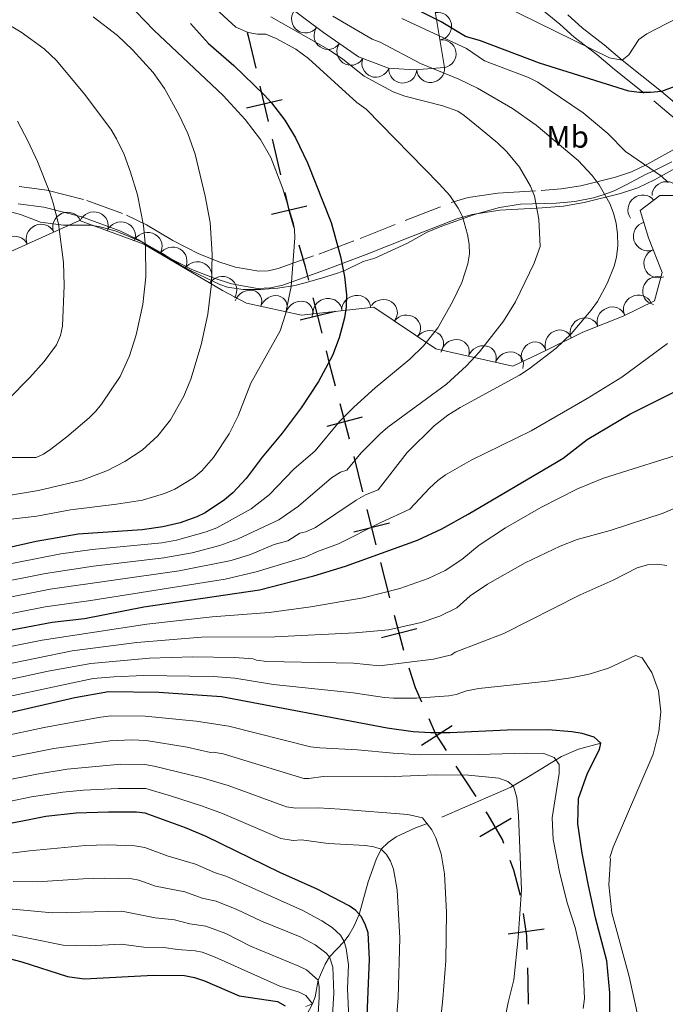
# Model space of a CAD drawing. Extents: x 674424 to 678955, y 748968 to 752062.
# Drawn here: x 678205 to 678426, y 750686 to 751024 of the extents above; entities that cross this region are included whole.
import ezdxf

# ---------------------------------------------------------------- set-up
doc = ezdxf.new("R2010")
doc.units = 0
doc.header["$MEASUREMENT"] = 0
doc.linetypes.add('DGN Style 2', pattern=[43.20786, 25.924716, -17.283144])
doc.linetypes.add('DGN Style 5', pattern=[30.245502000000002, 12.962358, -17.283144])
for name, color, linetype in [('Nivel 10', 7, 'Continuous'), ('Nivel 15', 7, 'Continuous'), ('Nivel 4', 7, 'Continuous'), ('Nivel 6', 7, 'Continuous'), ('Nivel 60', 7, 'Continuous'), ('Nivel 7', 7, 'Continuous'), ('Nivel 8', 7, 'Continuous')]:
    doc.layers.add(name, color=color, linetype=linetype)
doc.styles.add('Style-font002', font='font002.shx')

msp = doc.modelspace()

# ---------------------------------------------------------------- linework, layer by layer
at = {"layer": 'Nivel 10', "color": 3, "linetype": 'Continuous', "lineweight": 0, "extrusion": (0, 0, -1)}
for centre, radius, start, end in [((-678302.6440000001, 751023.925, -1537.427), 4.780066833786339, 216.3232424998812, 36.29940361099238), ((-678347.9880000001, 751021.45, -1527.036), 4.780066833786339, 80.58998049259499, 260.5661416037061), ((-678310.3740000001, 751018.301, -1538.064), 4.780066833786339, 214.7748439193568, 34.75100503046794), ((-678318.227, 751012.8459999999, -1538.325), 4.780066833786339, 214.7748439193568, 34.75100503046794), ((-678349.5490000001, 751012.017, -1532.258), 4.780066833786339, 80.58998049259499, 260.5661416037061), ((-678326.794, 751008.747, -1537.743), 4.780066833786341, 200.8681035776768, 20.84426468878794), ((-678336.037, 751006.733, -1536.744), 4.780066833786341, 184.1698695432227, 4.146030654333758), ((-678345.567, 751006.905, -1535.134), 4.780066833786341, 175.2198397447142, 355.1960008558253)]:
    msp.add_arc(centre, radius, start, end, dxfattribs=at)
at = {"layer": 'Nivel 10', "color": 3, "linetype": 'Continuous', "lineweight": 0, "extrusion": (3.611514501491261e-10, 0.3409519243271734, -0.9400807333934663)}
msp.add_arc((-678426.5492045461, 706488.0994936154, 254603.4904604495), 4.99960010647374, 0.01191934190085038, 179.9880832307898, dxfattribs=at)
at = {"layer": 'Nivel 10', "color": 3, "linetype": 'Continuous', "lineweight": 0, "extrusion": (-0.201308234611046, 0.2593779176790939, -0.9445623804165828)}
msp.add_arc((-996372.107660928, 167967.4670749669, 56763.14065946866), 4.999600106473741, 0.01191940192642661, 179.9880832908153, dxfattribs=at)
at = {"layer": 'Nivel 10', "color": 3, "linetype": 'Continuous', "lineweight": 0, "extrusion": (-0.2004833824315106, 0.2934733349363155, -0.9347084117788701)}
for centre in [(-983618.5462973465, 222554.8867143274, 82945.59634916397), (-983608.7173209069, 222557.2212684787, 82944.31010499428), (-983598.8891701864, 222559.610384782, 82942.87878053726)]:
    msp.add_arc(centre, 4.999600106473742, 10.64447911083744, 190.6206429997263, dxfattribs=at)
at = {"layer": 'Nivel 10', "color": 3, "linetype": 'Continuous', "lineweight": 0, "extrusion": (-0.02620525320160903, 0.3154262473709811, -0.9485881968346962)}
for centre in [(-738075.5622355324, 657129.5294310896, 217609.7713738441), (-738084.5295508278, 657125.0688358728, 217609.8801291006)]:
    msp.add_arc(centre, 4.999600106473742, 26.26972840015932, 206.2458922890482, dxfattribs=at)
at = {"layer": 'Nivel 10', "color": 3, "linetype": 'Continuous', "lineweight": 0, "extrusion": (0.01091099187564368, -0.009484271498420434, -0.9998954939644613)}
msp.add_arc((-678396.5041549564, 750971.2658677722, -1252.953625637888), 4.99960010647374, 253.4687874761188, 73.44495136500775, dxfattribs=at)
at = {"layer": 'Nivel 10', "color": 3, "linetype": 'Continuous', "lineweight": 0, "extrusion": (0.01859480520818982, 0.2760276004196958, -0.9609698210796291)}
for centre in [(-626241.0523220901, 764245.4459108715, 218389.9070217966), (-626249.9163509043, 764240.6555686817, 218390.467639213), (-626258.7804469317, 764235.8526482604, 218391.0683413344), (-626267.6444757461, 764231.0706056674, 218391.6001296563)]:
    msp.add_arc(centre, 4.999600106473741, 27.5895880690872, 207.5657519579761, dxfattribs=at)
at = {"layer": 'Nivel 10', "color": 3, "linetype": 'Continuous', "lineweight": 0, "extrusion": (0.001549177183774918, 0.1016054538714889, -0.9948235681735842)}
msp.add_arc((-666896.6647178411, 757411.1444815997, 75824.46991603772), 4.999600106473743, 247.8098872736644, 67.7860511625533, dxfattribs=at)
at = {"layer": 'Nivel 10', "color": 3, "linetype": 'Continuous', "lineweight": 0, "extrusion": (-0.1239732555100586, 0.2291242528456201, -0.9654702008224668)}
msp.add_arc((-954033.247265731, 326344.8450237919, 86469.77762677908), 4.99960010647374, 312.3562274385499, 132.3323913274388, dxfattribs=at)
at = {"layer": 'Nivel 10', "color": 3, "linetype": 'Continuous', "lineweight": 0, "extrusion": (-0.3448590954742806, 0.406439834991988, -0.8460962503169168)}
for centre in [(-1003029.52043179, 113998.0034387444, 69976.53428985871), (-1003034.964251085, 113991.1015664289, 69974.1741493918), (-1003040.40807038, 113984.0579080952, 69972.03907052762)]:
    msp.add_arc(centre, 4.999600106473742, 57.02912060305931, 237.0052844919482, dxfattribs=at)
at = {"layer": 'Nivel 10', "color": 3, "linetype": 'Continuous', "lineweight": 0, "extrusion": (-0.1356018232867839, 0.3351673212373043, -0.9323491901084645)}
for centre in [(-910429.2340496283, 412390.4112113517, 158258.3106120547), (-910438.8027282709, 412387.143026219, 158259.2473403877)]:
    msp.add_arc(centre, 4.99960010647374, 16.8988602362266, 196.8750241251155, dxfattribs=at)
at = {"layer": 'Nivel 10', "color": 3, "linetype": 'Continuous', "lineweight": 0, "extrusion": (-0.1058079435671537, 0.3479646378844354, -0.9315177345923393)}
for centre in [(-867450.5063843534, 485977.1115726794, 188080.0333824556), (-867456.5417201465, 485969.6242999688, 188078.7890793476), (-867462.5770559398, 485962.0486491541, 188077.7711350491)]:
    msp.add_arc(centre, 4.99960010647374, 52.88726345129023, 232.8634273401791, dxfattribs=at)
at = {"layer": 'Nivel 10', "color": 3, "linetype": 'Continuous', "lineweight": 0, "extrusion": (-0.1199417710375254, 0.3266382729298468, -0.9375080854146212)}
msp.add_arc((-895680.3557706082, 442151.7980863811, 162473.1943823261), 4.999600106473741, 353.8245681156049, 173.8007320044938, dxfattribs=at)
at = {"layer": 'Nivel 10', "color": 3, "linetype": 'Continuous', "lineweight": 0, "extrusion": (-0.2104056334479264, 0.2951814577285877, -0.9319857168576152)}
for centre in [(-988292.8424932885, 203453.8776087025, 77487.706785786), (-988283.1588635743, 203456.3220296503, 77487.8410049745)]:
    msp.add_arc(centre, 4.999600106473743, 14.46578649422388, 194.4419503831128, dxfattribs=at)
at = {"layer": 'Nivel 10', "color": 3, "linetype": 'Continuous', "lineweight": 0, "extrusion": (-0.336783391232148, 0.2344488008388024, -0.911926919865524)}
msp.add_arc((-1003874.182692488, -115862.7037376016, -53819.73358298882), 4.999600106473742, 31.3900506775984, 211.3662145664873, dxfattribs=at)
at = {"layer": 'Nivel 10', "color": 3, "linetype": 'Continuous', "lineweight": 0, "extrusion": (-0.2160321478667072, 0.3700415020138789, -0.9035482266461541)}
for centre in [(-964417.2086167429, 277577.5923261815, 129928.2009603768), (-964424.1608313075, 277570.6090048979, 129927.7712564124), (-964431.1134052983, 277563.5897403631, 129927.4141537807)]:
    msp.add_arc(centre, 4.99960010647374, 45.96674410762489, 225.9429079965138, dxfattribs=at)
at = {"layer": 'Nivel 10', "color": 3, "linetype": 'Continuous', "lineweight": 0, "extrusion": (-0.4848240655918954, 0.1917336942345498, -0.8533368712988545)}
msp.add_arc((-947765.3249502258, -301869.2031264901, -186231.4838599816), 4.999600106473742, 47.54700526588758, 227.5231691547765, dxfattribs=at)
at = {"layer": 'Nivel 4', "color": 7, "linetype": 'Continuous', "lineweight": 30}
for p, q in [((678282.4610000001, 750993.4340000001, 1553.547), (678294.638, 750996.2590000001, 1549.082)), ((678290.9839999999, 750956.9029999999, 1556.154), (678303.155, 750959.7509999999, 1552.517)), ((678300.7820000001, 750920.628, 1553.657), (678312.9140000001, 750923.6370000001, 1550.849)), ((678310.112, 750884.217, 1545.861), (678322.2, 750887.3970000001, 1543.284)), ((678319.3, 750847.9410000001, 1530.636), (678331.4269999999, 750850.97, 1529.38)), ((678328.754, 750811.5819999999, 1513.963), (678340.848, 750814.743, 1514.379)), ((678342.4210000001, 750774.7080000001, 1497.167), (678352.977, 750781.4029999999, 1500.928)), ((678362.436, 750743.2960000001, 1487.491), (678373.2479999999, 750749.568, 1489.549)), ((678372.1910000001, 750709.858, 1489.305), (678384.568, 750711.6089999999, 1492.404))]:
    msp.add_line(p, q, dxfattribs=at)
at = {"layer": 'Nivel 4', "color": 7, "linetype": 'Continuous', "lineweight": 30, "extrusion": (-0.8670432002819428, -0.06320441843560808, 0.4942077400598491), "elevation": -634804.6483431265, "flags": 128}
msp.add_lwpolyline([(-699705.7445909728, 362657.4154532861), (-699716.4709444717, 362654.0209390916), (-699718.0766536063, 362653.3123586972)], dxfattribs=at)
at = {"layer": 'Nivel 4', "color": 7, "linetype": 'Continuous', "lineweight": 30, "extrusion": (-0.04571458091438928, 0.1970500714316879, 0.979327037531686), "elevation": 118494.7702366087, "flags": 128}
msp.add_lwpolyline([(-830459.9566362924, -566002.6911637944), (-830459.9566362926, -566015.4554372951)], dxfattribs=at)
at = {"layer": 'Nivel 4', "color": 7, "linetype": 'Continuous', "lineweight": 30, "extrusion": (0.9705588347963123, 0.2330902330853443, 0.06070001185374079), "elevation": 833462.6962200964, "flags": 128}
msp.add_lwpolyline([(571811.683176423, -49127.26956197352), (571823.3233424802, -49128.374599603), (571824.1834763291, -49128.49081389586)], dxfattribs=at)
at = {"layer": 'Nivel 4', "color": 7, "linetype": 'Continuous', "lineweight": 30, "extrusion": (0.4170730963087783, 0.117704078334561, 0.9012190534375203), "elevation": 372691.7138318716, "flags": 128}
msp.add_lwpolyline([(538493.1868097524, -771457.726263271), (538498.9155886667, -771457.6754976138), (538505.6798362735, -771458.0147045031)], dxfattribs=at)
at = {"layer": 'Nivel 4', "color": 7, "linetype": 'Continuous', "lineweight": 30, "extrusion": (0.6598652007214598, 0.108270643659748, 0.7435424564867372), "elevation": 530048.1714082754, "flags": 128}
msp.add_lwpolyline([(631198.0124275039, -587059.4400520769), (631202.7589934035, -587058.9256124198), (631210.4406886587, -587057.6768998804)], dxfattribs=at)
at = {"layer": 'Nivel 4', "color": 7, "linetype": 'Continuous', "lineweight": 30, "extrusion": (0.02702846715208483, -0.1090214069003475, 0.9936718748162683), "elevation": -61990.5881874906, "flags": 128}
msp.add_lwpolyline([(839072.8441041121, 562221.9268673992), (839072.8441041124, 562234.5067848075)], dxfattribs=at)
at = {"layer": 'Nivel 4', "color": 7, "linetype": 'Continuous', "lineweight": 30, "extrusion": (0.9476621817675398, 0.1884530791127433, 0.2577243221361008), "elevation": 784719.5323508158, "flags": 128}
msp.add_lwpolyline([(604177.3930735674, -207710.0699871165), (604185.4064358515, -207708.17083075), (604189.8729508468, -207707.3604550361)], dxfattribs=at)
at = {"layer": 'Nivel 4', "color": 7, "linetype": 'Continuous', "lineweight": 30, "extrusion": (0.07699767377005777, -0.292688012746056, 0.9531028724270872), "elevation": -166074.5274267473, "flags": 128}
msp.add_lwpolyline([(847032.6049472734, 528103.0009312168), (847032.6049472732, 528116.1152403865)], dxfattribs=at)
at = {"layer": 'Nivel 4', "color": 7, "linetype": 'Continuous', "lineweight": 30, "extrusion": (0.0865755745991396, -0.3466452851562777, 0.9339923533743474), "elevation": -200122.2214962083, "flags": 128}
msp.add_lwpolyline([(840048.6909945812, 527433.3686304167), (840048.6909945812, 527446.7526040047)], dxfattribs=at)
at = {"layer": 'Nivel 4', "color": 7, "linetype": 'Continuous', "lineweight": 30, "extrusion": (0.1041827447802154, -0.4171093251732164, 0.9028653091926861), "elevation": -241135.2548477584, "flags": 128}
msp.add_lwpolyline([(840059.6259777735, 509950.0934116773), (840059.6259777732, 509963.9377344848)], dxfattribs=at)
at = {"layer": 'Nivel 4', "color": 7, "linetype": 'Continuous', "lineweight": 30, "extrusion": (0.08919008045584088, -0.3397596921208482, 0.9362737212793207), "elevation": -193177.3959835903, "flags": 128}
msp.add_lwpolyline([(846741.3114539359, 519217.0292462278), (846741.3114539357, 519230.3807501505)], dxfattribs=at)
at = {"layer": 'Nivel 4', "color": 7, "linetype": 'Continuous', "lineweight": 30, "extrusion": (0.09282562045734011, -0.35515123499243, 0.9301886929381918), "elevation": -202276.8745657163, "flags": 128}
msp.add_lwpolyline([(846149.8242145563, 516689.8479160776), (846149.8242145565, 516703.2863403156)], dxfattribs=at)
at = {"layer": 'Nivel 4', "color": 7, "linetype": 'Continuous', "lineweight": 30, "extrusion": (0.00998919226292455, -0.3777518415121555, 0.925852991717427), "elevation": -275443.1623927238, "flags": 128}
msp.add_lwpolyline([(697952.2896217662, 678844.1150263394), (697950.2372888855, 678849.5240951823), (697948.2494529581, 678856.8729132726)], dxfattribs=at)
at = {"layer": 'Nivel 4', "color": 7, "linetype": 'Continuous', "lineweight": 30, "extrusion": (0.7946439922349805, 0.1009799354620445, 0.5986183911632967), "elevation": 615756.048834247, "flags": 128}
msp.add_lwpolyline([(659269.151148882, -458291.1951587627), (659275.4951737744, -458286.2203408597), (659280.7594394386, -458283.6062207371)], dxfattribs=at)
at = {"layer": 'Nivel 4', "color": 7, "linetype": 'Continuous', "lineweight": 30, "extrusion": (-0.8287393711802942, -0.5570638463734153, 0.0535810201409665), "elevation": -980324.4747375716, "flags": 128}
msp.add_lwpolyline([(-244642.825591796, 54092.91660918089), (-244650.0820024805, 54094.04322756213), (-244655.3234249719, 54096.65197501381)], dxfattribs=at)
at = {"layer": 'Nivel 4', "color": 7, "linetype": 'Continuous', "lineweight": 30, "extrusion": (-0.1446500244147177, 0.006706840613840196, 0.9894601501454227), "elevation": -91617.9285052366, "flags": 128}
msp.add_lwpolyline([(-781337.2388603496, 636317.6305914375), (-781345.8259143576, 636314.9649454611), (-781349.063776609, 636313.5768759244)], dxfattribs=at)
at = {"layer": 'Nivel 4', "color": 7, "linetype": 'Continuous', "lineweight": 30, "extrusion": (-0.3450184723782814, -0.003816238014039164, 0.9385881365354973), "elevation": -235518.8043754046, "flags": 128}
msp.add_lwpolyline([(-743155.5157590345, 644986.7821284337), (-743160.2640724175, 644986.6835890131), (-743167.9506144372, 644985.6170446973)], dxfattribs=at)
at = {"layer": 'Nivel 4', "color": 7, "linetype": 'Continuous', "lineweight": 30, "extrusion": (0.894822848875692, 0.02976630984079492, 0.4454279245045739), "elevation": 630038.6130117299, "flags": 128}
msp.add_lwpolyline([(727716.931287002, -311783.6332131766), (727724.6791283658, -311784.00068046), (727729.429324328, -311784.0297204277)], dxfattribs=at)
at = {"layer": 'Nivel 4', "color": 7, "linetype": 'Continuous', "lineweight": 30}
msp.add_polyline3d([(678370.7520000001, 750740.919, 1489.012), (678370.243, 750742.294, 1488.928), (678365.3389999999, 750750.747, 1488.255), (678364.6440000001, 750751.8, 1488.179)], dxfattribs=at)
at = {"layer": 'Nivel 6', "color": 30, "linetype": 'Continuous', "lineweight": 0, "flags": 128}
for points, elevation in [([(678225.9210000001, 751045.821), (678250.631, 751020.1510000001), (678274.4210000001, 750997.631), (678282.0009999999, 750989.4310000001), (678287.2409999999, 750982.521), (678290.7509999999, 750976.4110000001), (678294.811, 750966.041), (678298.371, 750954.111), (678298.9010000001, 750951.7010000001), (678299.0009999999, 750948.871), (678297.781, 750932.071), (678295.771, 750922.6410000001), (678294.0009999999, 750916.9510000001), (678283.9510000001, 750898.9210000001), (678279.591, 750887.7010000001), (678276.4809999999, 750881.541), (678271.101, 750873.361), (678267.121, 750868.821), (678264.2110000001, 750866.3910000001), (678257.801, 750862.521), (678254.2609999999, 750861.021), (678246.7409999999, 750858.801), (678237.821, 750857.341), (678221.9709999999, 750855.5009999999), (678210.4210000001, 750853.271), (678191.591, 750851.1510000001)], 1555), ([(678270.4909999999, 751028.6610000001), (678278.801, 751021.091), (678282.9310000001, 751019.2609999999), (678286.1810000001, 751018.7509999999), (678289.0009999999, 751018.7509999999), (678292.621, 751017.2309999999), (678299.381, 751013.621), (678303.7010000001, 751010.381), (678320.301, 750995.271), (678323.521, 750992.9809999999)], 1545), ([(678369.9510000001, 751028.7509999999), (678407.0009999999, 751010.6610000001), (678411.351, 751009.841), (678413.591, 751011.6910000001), (678417.0109999999, 751016.9310000001), (678419.7609999999, 751018.851), (678430.1710000001, 751024.281)], 1520), ([(678229.861, 751024.7309999999), (678238.1410000001, 751018.2509999999), (678243.2609999999, 751013.331), (678250.4110000001, 751005.541), (678254.281, 751000.061), (678259.2010000001, 750991.1810000001), (678262.2309999999, 750984.6810000001), (678264.7509999999, 750977.4909999999), (678268.2209999999, 750963.1410000001), (678269.9909999999, 750954.101), (678270.631, 750943.1710000001), (678270.361, 750933.081), (678269.1510000001, 750922.621), (678266.9010000001, 750912.101), (678263.291, 750900.301), (678260.9510000001, 750894.5109999999), (678256.301, 750886.291), (678251.9610000001, 750880.871), (678246.6510000001, 750875.9210000001), (678240.631, 750871.9909999999), (678234.6810000001, 750868.9410000001), (678226.0009999999, 750865.611), (678211.0009999999, 750862.131), (678192.2409999999, 750858.9809999999)], 1560), ([(678192.541, 751026.8910000001), (678205.071, 751019.4310000001), (678212.9909999999, 751013.7409999999), (678217.281, 751009.6410000001), (678226.821, 750998.1810000001), (678235.851, 750986.1610000001), (678237.841, 750982.841), (678240.3910000001, 750977.3910000001), (678242.6510000001, 750971.321), (678245.0009999999, 750963.601), (678247.051, 750953.061), (678247.791, 750945.831), (678247.851, 750935.381), (678246.791, 750925.9809999999), (678244.611, 750915.541), (678242.2609999999, 750908.291), (678239.091, 750901.2509999999), (678232.6610000001, 750891.7309999999), (678230.7609999999, 750889.321), (678228.381, 750887.031), (678220.7509999999, 750880.531), (678215.321, 750876.2609999999), (678212.7309999999, 750874.551), (678210.1910000001, 750873.361), (678201.7409999999, 750873.4310000001)], 1565), ([(678312.051, 751024.9310000001), (678325.551, 751016.9709999999)], 1535), ([(678290.791, 751024.6410000001), (678310.551, 751013.4909999999), (678315.4410000001, 751010.1510000001), (678322.781, 751004.331), (678325.301, 751002.9010000001)], 1540), ([(678335.7509999999, 751024.1710000001), (678357.851, 751013.791), (678364.061, 751009.551), (678379.131, 751003.881), (678382.4310000001, 751002.2609999999), (678397.9510000001, 750991.7309999999), (678406.4310000001, 750984.6410000001), (678412.5109999999, 750978.4709999999), (678424.781, 750969.9809999999), (678427.051, 750967.821)], 1530), ([(678325.551, 751016.9709999999), (678328.331, 751016.0009999999), (678342.091, 751008.631), (678355.2609999999, 751003.2509999999), (678361.6510000001, 751000.2010000001), (678373.6810000001, 750993.2409999999), (678381.821, 750987.4709999999), (678396.1610000001, 750975.4210000001), (678401.061, 750970.1910000001), (678403.3910000001, 750967.041), (678407.061, 750960.631), (678408.361, 750957.341), (678409.2609999999, 750953.9110000001), (678409.7409999999, 750950.131), (678409.781, 750946.2209999999), (678409.331, 750942.2209999999), (678408.521, 750939.131), (678406.1910000001, 750933.101), (678402.821, 750927.0109999999), (678400.631, 750923.9410000001), (678393.791, 750915.9110000001), (678388.6910000001, 750910.9210000001), (678379.4010000001, 750903.821), (678376.071, 750901.6510000001), (678355.7110000001, 750890.571), (678351.521, 750887.9709999999), (678346.7609999999, 750884.2409999999), (678337.581, 750875.1710000001), (678327.6410000001, 750862.371), (678323.281, 750860.611), (678320.051, 750858.7609999999), (678306.061, 750849.341), (678302.7409999999, 750847.9510000001), (678300.6710000001, 750847.4310000001), (678296.551, 750844.841), (678291.9210000001, 750843.581), (678283.791, 750840.1510000001), (678277.2110000001, 750838.051), (678259.331, 750834.4909999999), (678215.0109999999, 750828.1710000001), (678178.1410000001, 750820.9310000001)], 1535), ([(678325.301, 751002.9010000001), (678332.7309999999, 750998.9110000001), (678336.7609999999, 750997.4809999999), (678349.801, 750994.1410000001), (678354.9110000001, 750992.2609999999), (678357.121, 750990.851), (678362.611, 750986.381), (678368.5009999999, 750981.4110000001), (678371.7010000001, 750978.291), (678376.081, 750973.091), (678379.861, 750966.611), (678381.2609999999, 750963.121), (678382.7409999999, 750955.2609999999), (678383.2309999999, 750945.811), (678381.091, 750940.101), (678374.6610000001, 750926.861), (678370.561, 750920.271), (678362.321, 750909.6910000001), (678357.9510000001, 750904.9010000001), (678351.051, 750898.571), (678330.9110000001, 750883.781), (678328.281, 750881.4909999999), (678321.7409999999, 750875.071), (678316.811, 750869.051), (678314.611, 750868.4010000001), (678311.581, 750866.4210000001), (678300.291, 750856.7010000001), (678293.5109999999, 750851.9809999999), (678279.5109999999, 750845.4809999999), (678273.301, 750843.1510000001), (678263.7609999999, 750840.7409999999), (678254.041, 750838.9909999999), (678229.9510000001, 750836.1610000001), (678213.4210000001, 750833.631), (678174.7509999999, 750825.9110000001)], 1540), ([(678323.521, 750992.9809999999), (678348.4909999999, 750967.351), (678352.131, 750963.351), (678355.041, 750959.031), (678356.4809999999, 750956.1610000001), (678358.271, 750949.9210000001), (678358.821, 750946.6410000001), (678358.9510000001, 750943.311), (678358.361, 750939.9210000001), (678356.281, 750933.4610000001), (678353.131, 750926.831), (678348.051, 750917.9709999999), (678343.1710000001, 750911.7409999999), (678338.4809999999, 750907.2010000001), (678326.541, 750897.331), (678319.2209999999, 750890.6810000001), (678314.351, 750885.7509999999), (678305.9709999999, 750875.7309999999), (678298.631, 750869.4410000001), (678290.2110000001, 750860.591), (678284.031, 750855.821), (678272.2609999999, 750849.2609999999), (678268.561, 750847.8910000001), (678258.381, 750845.091), (678253.4110000001, 750844.1410000001), (678229.4610000001, 750841.851), (678218.7509999999, 750840.301), (678166.291, 750830.0009999999)], 1545), ([(678203.811, 750988.831), (678207.4310000001, 750982.071), (678210.6610000001, 750975.081), (678214.8910000001, 750964.4010000001), (678216.131, 750960.7110000001), (678217.871, 750953.591), (678219.6410000001, 750940.331), (678219.851, 750932.4310000001), (678219.2609999999, 750918.551), (678218.561, 750915.351), (678217.271, 750912.041), (678213.031, 750906.4110000001), (678208.051, 750900.851), (678200.631, 750893.381)], 1570), ([(678426.861, 750912.551), (678411.1710000001, 750901.031), (678399.291, 750893.6510000001), (678380.121, 750882.591), (678359.4510000001, 750872.4809999999), (678350.7309999999, 750867.4709999999), (678348.061, 750865.5109999999), (678345.2209999999, 750862.881), (678338.4809999999, 750855.6910000001), (678328.521, 750851.101), (678313.9909999999, 750843.7209999999), (678306.801, 750841.1810000001), (678302.811, 750839.351), (678285.7209999999, 750834.1410000001), (678275.111, 750831.6810000001), (678228.9909999999, 750824.351), (678213.381, 750822.2010000001), (678179.541, 750815.5009999999)], 1530), ([(678435.4610000001, 750875.9310000001), (678404.8910000001, 750866.321), (678396.0009999999, 750862.631), (678383.4610000001, 750856.271), (678371.291, 750849.311), (678362.2209999999, 750843.271), (678356.311, 750838.4210000001), (678350.591, 750834.591), (678344.781, 750831.871), (678334.9809999999, 750828.4210000001), (678322.4410000001, 750825.2609999999), (678304.5109999999, 750822.1910000001), (678290.2110000001, 750820.1810000001), (678270.6710000001, 750818.6610000001), (678248.1810000001, 750816.2409999999), (678212.321, 750810.7509999999), (678188.7409999999, 750806.051)], 1520), ([(678432.831, 750857.551), (678425.361, 750854.341), (678407.1510000001, 750848.351), (678395.831, 750845.2609999999), (678390.061, 750843.0009999999), (678378.081, 750837.2409999999), (678365.121, 750829.9809999999), (678359.1710000001, 750825.9709999999), (678354.531, 750821.851), (678348.7409999999, 750818.9510000001), (678342.331, 750816.7409999999), (678331.131, 750814.311), (678319.7409999999, 750813.2409999999), (678292.131, 750811.841), (678267.0009999999, 750811.7110000001), (678244.841, 750809.9110000001), (678222.581, 750807.051), (678185.791, 750799.521)], 1515), ([(678426.6610000001, 750836.381), (678423.371, 750836.801), (678420.0109999999, 750836.541), (678416.4610000001, 750835.591), (678408.1810000001, 750831.311), (678396.9410000001, 750826.2309999999), (678370.7409999999, 750813.0009999999), (678354.061, 750806.611), (678352.771, 750805.7110000001), (678346.621, 750804.1610000001), (678328.031, 750801.9310000001), (678319.121, 750802.831), (678289.361, 750803.4210000001), (678285.831, 750803.871), (678284.6510000001, 750804.331), (678278.2409999999, 750804.811), (678264.041, 750804.9709999999), (678249.081, 750804.5109999999), (678229.021, 750802.7010000001), (678214.351, 750800.051), (678196.811, 750796.331)], 1510), ([(678416.9310000001, 750680.6610000001), (678413.7309999999, 750695.2209999999), (678407.7509999999, 750717.081), (678406.7609999999, 750726.6610000001), (678407.301, 750735.6710000001), (678407.061, 750736.121), (678408.2609999999, 750739.6510000001), (678421.8910000001, 750771.561), (678423.9010000001, 750779.4010000001), (678424.571, 750786.111), (678423.831, 750793.281), (678421.4709999999, 750799.6410000001), (678418.1410000001, 750804.591), (678415.8910000001, 750805.4909999999), (678406.621, 750801.051), (678400.0009999999, 750799.061), (678393.7409999999, 750797.831), (678385.6710000001, 750796.6610000001), (678362.091, 750794.091), (678357.9210000001, 750793.371), (678354.4110000001, 750792.031), (678351.861, 750791.601), (678340.7110000001, 750790.831), (678332.811, 750790.781), (678329.821, 750791.061), (678318.9809999999, 750792.571), (678291.6610000001, 750795.5009999999), (678278.4310000001, 750797.6510000001), (678270.9709999999, 750798.2309999999), (678247.121, 750798.561), (678236.851, 750798.1710000001), (678229.7509999999, 750797.531), (678195.4210000001, 750790.2609999999)], 1505), ([(678198.051, 750777.4909999999), (678212.9709999999, 750780.7010000001), (678231.591, 750784.2110000001), (678235.881, 750784.771), (678247.6410000001, 750784.601), (678265.2010000001, 750782.851), (678276.311, 750781.1510000001), (678304.4010000001, 750774.111), (678307.561, 750773.7110000001), (678320.551, 750773.061), (678332.7010000001, 750771.861), (678341.9510000001, 750771.4010000001), (678361.9210000001, 750771.4709999999), (678378.331, 750771.9110000001), (678384.4510000001, 750771.7509999999), (678387.9909999999, 750770.381), (678389.6410000001, 750768.081), (678389.7309999999, 750764.881), (678387.341, 750749.7010000001), (678387.631, 750742.321), (678389.9310000001, 750730.571), (678392.581, 750720.2209999999), (678395.1610000001, 750712.021), (678396.9909999999, 750704.071), (678397.9110000001, 750697.4909999999), (678398.351, 750687.7309999999), (678397.9210000001, 750684.2409999999)], 1495), ([(678199.601, 750770.2110000001), (678216.361, 750773.571), (678235.591, 750776.121), (678242.9010000001, 750776.5109999999), (678247.9709999999, 750776.281), (678262.071, 750774.0009999999), (678270.051, 750772.1710000001), (678271.0109999999, 750772.311), (678274.361, 750771.6810000001), (678302.051, 750763.2609999999), (678303.7509999999, 750763.2110000001), (678308.7309999999, 750763.861), (678330.2010000001, 750763.7609999999), (678347.1810000001, 750764.5009999999), (678358.611, 750764.3910000001), (678369.0009999999, 750763.311), (678372.111, 750762.1810000001), (678373.9909999999, 750760.621), (678375.1410000001, 750756.7409999999), (678375.7010000001, 750750.4610000001), (678376.7409999999, 750725.041), (678375.601, 750708.531), (678374.131, 750694.081), (678372.1810000001, 750686.301), (678370.531, 750677.7209999999)], 1490), ([(678198.361, 750762.2609999999), (678210.4809999999, 750764.7509999999), (678220.9210000001, 750766.4610000001), (678239.331, 750768.1410000001), (678247.521, 750767.9909999999), (678250.7209999999, 750767.4709999999), (678267.2609999999, 750763.4510000001), (678276.1410000001, 750760.861), (678296.121, 750753.4510000001), (678299.331, 750753.0009999999), (678307.041, 750753.1510000001), (678314.591, 750752.7209999999), (678337.821, 750750.9010000001), (678342.841, 750749.6910000001), (678346.051, 750745.541), (678347.321, 750742.881), (678349.2110000001, 750737.4110000001), (678350.381, 750730.4909999999), (678350.9809999999, 750717.291), (678350.861, 750700.611), (678349.831, 750687.591), (678344.9110000001, 750640.4809999999)], 1485), ([(678201.0009999999, 750755.301), (678208.6810000001, 750756.9510000001), (678219.361, 750758.551), (678226.5009999999, 750759.2609999999), (678238.4210000001, 750759.811), (678247.9010000001, 750759.7509999999), (678256.631, 750757.131), (678266.9210000001, 750753.861), (678274.131, 750751.2010000001), (678294.2209999999, 750742.581), (678298.4010000001, 750741.9410000001), (678301.2309999999, 750742.2209999999), (678310.3910000001, 750740.9210000001), (678323.271, 750740.2110000001), (678326.121, 750739.791), (678328.621, 750738.9410000001), (678330.4110000001, 750737.1810000001), (678331.801, 750734.861), (678332.841, 750732.041), (678334.111, 750725.0009999999), (678335.051, 750708.4210000001), (678334.5109999999, 750688.031), (678332.6910000001, 750665.4909999999)], 1480), ([(678317.851, 750673.0009999999), (678317.071, 750691.1510000001), (678317.4610000001, 750699.2209999999), (678316.591, 750704.871), (678315.9110000001, 750707.291), (678314.6710000001, 750709.4510000001), (678311.781, 750712.071), (678308.2209999999, 750714.371), (678301.7509999999, 750717.881), (678275.6810000001, 750729.551), (678271.4709999999, 750730.9709999999), (678264.9110000001, 750733.781), (678255.2309999999, 750736.7209999999), (678247.561, 750739.4909999999), (678244.051, 750740.061), (678234.771, 750740.4410000001), (678227.2010000001, 750740.1810000001), (678207.9709999999, 750738.4110000001), (678192.2010000001, 750736.4809999999)], 1470), ([(678311.6510000001, 750678.2409999999), (678312.4210000001, 750689.541), (678312.031, 750698.4110000001), (678310.871, 750702.041), (678309.6810000001, 750703.4310000001), (678305.9909999999, 750706.071), (678300.791, 750708.9010000001), (678287.5109999999, 750714.301), (678279.091, 750718.2209999999), (678272.061, 750721.061), (678267.2309999999, 750722.1410000001), (678261.311, 750724.2609999999), (678251.2409999999, 750726.291), (678245.4909999999, 750728.361), (678243.101, 750728.791), (678233.6710000001, 750728.9909999999), (678226.331, 750728.811), (678210.571, 750727.7309999999), (678202.4110000001, 750727.9110000001)], 1465), ([(678306.6410000001, 750676.9010000001), (678307.351, 750688.071), (678307.381, 750691.561), (678306.9909999999, 750693.9809999999), (678302.9909999999, 750697.551), (678300.4010000001, 750698.821), (678283.7309999999, 750705.6810000001), (678275.381, 750710.061), (678268.4310000001, 750712.571), (678262.9809999999, 750713.321), (678257.7010000001, 750714.7509999999), (678251.131, 750715.4010000001), (678239.601, 750717.631), (678215.8910000001, 750717.081), (678194.551, 750719.101), (678187.331, 750718.9010000001), (678176.4510000001, 750717.1510000001), (678167.581, 750714.571), (678161.831, 750712.4010000001), (678148.1610000001, 750706.1410000001), (678141.361, 750703.531), (678104.2010000001, 750691.4909999999), (678089.4909999999, 750685.9809999999), (678075.9010000001, 750680.1610000001)], 1460), ([(678098.781, 750679.371), (678132.381, 750690.6610000001), (678142.841, 750694.4909999999), (678152.561, 750698.821), (678167.8910000001, 750706.4210000001), (678175.9310000001, 750709.031), (678182.4610000001, 750710.2509999999), (678192.6810000001, 750711.051), (678196.7010000001, 750710.551), (678219.4909999999, 750706.041), (678228.4110000001, 750705.801)], 1455), ([(678228.4110000001, 750705.801), (678239.4410000001, 750706.311), (678247.2010000001, 750705.321), (678254.101, 750705.2409999999), (678258.7409999999, 750704.5009999999), (678264.801, 750704.081), (678267.2309999999, 750703.591), (678271.6710000001, 750701.9110000001), (678293.811, 750691.9610000001), (678300.521, 750689.841), (678302.7309999999, 750688.7309999999), (678305.061, 750685.9110000001), (678300.791, 750677.841)], 1455)]:
    msp.add_lwpolyline(points, dxfattribs=dict(at, elevation=elevation))
at = {"layer": 'Nivel 6', "color": 30, "linetype": 'Continuous', "lineweight": 30, "flags": 128}
for points, elevation in [([(678451.281, 751008.7010000001), (678444.341, 751007.7609999999), (678433.9410000001, 751002.4510000001), (678424.781, 750999.081), (678420.9909999999, 750998.6610000001), (678417.271, 750998.7110000001), (678413.621, 750999.2010000001), (678382.9410000001, 751008.7309999999), (678362.7010000001, 751016.4110000001), (678357.521, 751017.9909999999), (678349.2209999999, 751022.9510000001), (678320.1910000001, 751037.4909999999)], 1525), ([(678263.227, 751022.4369999999), (678269.341, 751015.5009999999)], 1550), ([(678269.341, 751015.5009999999), (678278.061, 751008.0009999999), (678288.4510000001, 750997.9410000001), (678290.9610000001, 750995.2110000001), (678295.561, 750989.2509999999), (678299.2309999999, 750983.1910000001), (678303.351, 750974.591), (678311.4210000001, 750954.031), (678314.6910000001, 750942.4310000001), (678316.091, 750935.5109999999), (678316.7409999999, 750929.291), (678316.601, 750925.111), (678316.071, 750921.321), (678314.2509999999, 750914.4610000001), (678311.871, 750908.4709999999), (678307.111, 750899.5109999999), (678301.1410000001, 750890.4610000001), (678294.6410000001, 750881.7509999999), (678287.7509999999, 750873.521), (678282.291, 750866.2110000001), (678277.771, 750861.311), (678274.9110000001, 750858.871), (678268.2609999999, 750854.4510000001), (678265.351, 750853.051), (678259.6510000001, 750851.0009999999), (678253.7110000001, 750849.561), (678246.6610000001, 750848.551), (678224.6610000001, 750847.071), (678210.2509999999, 750844.541), (678192.4310000001, 750840.571)], 1550), ([(678183.041, 750810.6710000001), (678215.6910000001, 750816.9110000001), (678226.831, 750818.2010000001), (678247.1410000001, 750822.111), (678286.9210000001, 750828.021), (678305.551, 750832.7409999999), (678316.4210000001, 750836.081), (678341.121, 750845.041), (678349.4110000001, 750848.9610000001), (678358.4510000001, 750853.9510000001), (678388.771, 750871.801), (678391.101, 750873.2409999999), (678399.341, 750879.611), (678413.9610000001, 750888.2509999999), (678468.0009999999, 750915.4410000001)], 1525), ([(678407.031, 750678.2409999999), (678407.131, 750689.631), (678406.051, 750700.581), (678402.2110000001, 750715.4310000001), (678399.771, 750726.4410000001), (678397.551, 750737.581), (678396.091, 750747.601), (678396.301, 750756.4010000001), (678399.4610000001, 750765.021), (678403.4909999999, 750773.2309999999), (678403.9410000001, 750775.381), (678401.7110000001, 750777.4110000001), (678397.631, 750778.6410000001), (678394.041, 750779.2509999999), (678385.9510000001, 750779.9410000001), (678371.821, 750779.861), (678352.291, 750778.841), (678345.531, 750778.861), (678339.6410000001, 750779.2609999999), (678330.7309999999, 750780.5009999999), (678273.851, 750791.271), (678252.361, 750792.771), (678235.071, 750793.021), (678223.5109999999, 750790.9110000001), (678196.581, 750784.7209999999)], 1500), ([(678322.7409999999, 750656.771), (678324.6510000001, 750701.2110000001), (678324.1410000001, 750710.2409999999), (678323.131, 750713.2509999999), (678321.7209999999, 750715.791), (678319.9310000001, 750717.9110000001), (678317.6810000001, 750719.541), (678306.7010000001, 750725.281), (678293.821, 750730.9909999999), (678268.521, 750743.291), (678261.541, 750746.301), (678247.621, 750751.331), (678244.7209999999, 750751.621), (678235.0109999999, 750751.7010000001), (678223.9809999999, 750751.291), (678213.591, 750750.1410000001), (678194.9809999999, 750746.521)], 1475), ([(678141.1810000001, 750684.031), (678147.7209999999, 750686.801), (678167.091, 750697.4610000001), (678171.1710000001, 750699.321), (678177.8910000001, 750701.4210000001), (678184.9510000001, 750702.9310000001), (678191.9809999999, 750702.9410000001), (678198.851, 750702.0109999999), (678205.331, 750700.271), (678221.031, 750695.2110000001), (678226.6810000001, 750694.4010000001), (678250.5009999999, 750695.7309999999), (678261.1810000001, 750695.591), (678264.611, 750694.9410000001), (678267.9709999999, 750693.7509999999), (678279.9410000001, 750688.621), (678293.031, 750686.6610000001), (678295.7010000001, 750685.1410000001)], 1450)]:
    msp.add_lwpolyline(points, dxfattribs=dict(at, elevation=elevation))
at = {"layer": 'Nivel 60', "color": 3, "linetype": 'Continuous', "lineweight": 0}
for points in [[(678350.331, 751007.301, 1534.122), (678340.021, 751006.4410000001, 1536.121), (678331.131, 751007.091, 1537.514), (678320.881, 751011.0009999999, 1538.259), (678308.861, 751019.351, 1537.947), (678295.7409999999, 751029.0009999999, 1536.95), (678284.541, 751040.7509999999, 1535.641), (678278.361, 751053.321, 1531.026), (678277.271, 751064.9110000001, 1526.333), (678281.861, 751073.551, 1521.129), (678290.2409999999, 751074.781, 1516.648), (678295.361, 751068.4310000001, 1517.509), (678301.4909999999, 751065.9110000001, 1516.448), (678308.0009999999, 751070.1410000001, 1511.597), (678317.6810000001, 751070.6710000001, 1508.29), (678328.7309999999, 751065.301, 1509.075), (678337.551, 751056.4909999999, 1511.963), (678342.3910000001, 751046.7209999999, 1516.416), (678345.541, 751036.2409999999, 1520.726), (678350.331, 751007.301, 1534.122)], [(678437.4410000001, 750963.4010000001, 1529.395), (678424.2409999999, 750963.4010000001, 1531.066), (678417.541, 750958.2010000001, 1532.944), (678420.341, 750948.771, 1533.233), (678424.9809999999, 750936.9510000001, 1533.947), (678422.381, 750927.2010000001, 1532.753), (678411.601, 750921.9510000001, 1533.192), (678397.821, 750916.3910000001, 1534.397), (678385.131, 750910.1810000001, 1535.426), (678373.7509999999, 750904.771, 1536.186), (678347.331, 750910.7609999999, 1543.776), (678326.1510000001, 750925.041, 1548.492), (678301.301, 750922.331, 1553.639), (678282.4709999999, 750926.4010000001, 1557.58), (678274.2110000001, 750930.6910000001, 1559.224), (678247.1910000001, 750946.611, 1565.09), (678225.111, 750954.791, 1568.714), (678200.581, 750943.6710000001, 1574.222)]]:
    msp.add_polyline3d(points, dxfattribs=at)
at = {"layer": 'Nivel 60', "color": 7, "linetype": 'DGN Style 2', "lineweight": 0}
msp.add_polyline3d([(678196.781, 750958.9709999999, 1574.08), (678204.871, 750956.811, 1572.629), (678211.7509999999, 750954.1510000001, 1571.292), (678219.6610000001, 750953.1510000001, 1569.702), (678228.6810000001, 750953.1510000001, 1568.153), (678231.7110000001, 750952.6810000001, 1567.643), (678237.7409999999, 750951.1410000001, 1566.643), (678246.541, 750947.4909999999, 1565.188), (678253.631, 750943.4410000001, 1563.723), (678259.601, 750939.601, 1562.42), (678263.381, 750937.5009999999, 1561.572), (678273.2209999999, 750932.801, 1559.471), (678275.9510000001, 750931.9310000001, 1558.944), (678281.2309999999, 750931.061, 1557.955), (678287.2209999999, 750931.061, 1556.871), (678293.1810000001, 750931.551, 1555.812), (678299.021, 750932.4510000001, 1554.653), (678302.071, 750933.2110000001, 1553.81), (678308.101, 750935.0009999999, 1552.129), (678313.631, 750936.6910000001, 1550.584), (678316.1610000001, 750937.591, 1549.946), (678322.4709999999, 750940.6410000001, 1549.192), (678326.4510000001, 750941.861, 1548.732), (678337.7110000001, 750947.041, 1547.349), (678344.4410000001, 750950.771, 1546.49), (678349.4610000001, 750952.851, 1545.875), (678360.7010000001, 750956.871, 1544.165), (678369.2110000001, 750959.2110000001, 1542.45), (678376.3910000001, 750960.3910000001, 1541.031), (678388.6510000001, 750960.771, 1538.48), (678395.121, 750961.321, 1537.107), (678401.4909999999, 750962.551, 1535.815), (678405.1510000001, 750963.6810000001, 1535.029), (678408.541, 750964.9210000001, 1533.77), (678412.7110000001, 750966.9909999999, 1532.624), (678419.321, 750970.561, 1530.739), (678422.1910000001, 750971.841, 1529.988), (678428.4010000001, 750974.9610000001, 1528.977)], dxfattribs=at)
at = {"layer": 'Nivel 7', "color": 140, "linetype": 'DGN Style 2', "lineweight": 0}
msp.add_polyline3d([(678403.9410000001, 750775.381, 1499.999), (678396.371, 750773.281, 1498.098), (678390.4909999999, 750770.7509999999, 1495.722), (678379.861, 750764.281, 1492.003), (678373.1610000001, 750760.281, 1489.863), (678344.5009999999, 750747.791, 1485.035), (678340.4410000001, 750746.281, 1483.86), (678333.7110000001, 750743.1410000001, 1482.178), (678330.9809999999, 750741.2409999999, 1481.099), (678328.621, 750738.9410000001, 1479.999), (678326.9510000001, 750735.4110000001, 1479.133), (678324.2010000001, 750727.7309999999, 1477.479), (678321.121, 750716.4909999999, 1474.996), (678319.2309999999, 750712.4110000001, 1472.934), (678317.521, 750709.4510000001, 1471.339), (678315.9110000001, 750707.291, 1470), (678310.871, 750702.041, 1465), (678309.4010000001, 750699.521, 1463.778), (678306.9909999999, 750693.9809999999, 1460), (678306.0109999999, 750688.2209999999, 1458.507), (678305.061, 750685.9110000001, 1455), (678302.781, 750684.9310000001, 1453.615)], dxfattribs=at)
at = {"layer": 'Nivel 8', "color": 7, "linetype": 'DGN Style 5', "lineweight": 0}
for points in [[(678383.041, 751027.801, 1518.143), (678389.9510000001, 751022.2010000001, 1518.857), (678394.881, 751017.7409999999, 1519.619), (678402.581, 751011.801, 1520.504), (678408.7110000001, 751006.631, 1522.028), (678422.131, 750995.881, 1525.754), (678428.101, 750990.7609999999, 1526.639), (678431.8910000001, 750987.801, 1527.186), (678433.7509999999, 750986.271, 1527.584), (678436.926, 750983.649, 1528.02)], [(678204.368, 750966.4140000001, 1571.956), (678213.949, 750965.2039999999, 1570.125), (678227.6810000001, 750961.6400000001, 1568.009), (678241.257, 750956.618, 1565.877), (678248.1359999999, 750953.277, 1564.756), (678257.139, 750947.905, 1562.912), (678266.0349999999, 750943.324, 1561.006), (678273.3030000001, 750940.479, 1559.5), (678278.682, 750938.737, 1558.511), (678286.611, 750937.3759999999, 1557.066), (678289.844, 750937.4890000001, 1556.489), (678293.229, 750938.246, 1555.894), (678307.1810000001, 750943.2180000001, 1552.341), (678321.385, 750948.6329999999, 1548.966), (678336.858, 750954.7890000001, 1547.041), (678352.6440000001, 750960.905, 1545.11), (678358.5220000001, 750962.635, 1544.009), (678368.6880000001, 750964.182, 1542.152), (678383.463, 750965.0160000001, 1539.253), (678390.395, 750965.591, 1537.81), (678397.0760000001, 750966.729, 1536.307), (678409.0460000001, 750969.665, 1532.715), (678414.527, 750971.4950000001, 1531.291), (678419.76, 750973.94, 1529.916), (678429.0619999999, 750979.1370000001, 1528.393)]]:
    msp.add_polyline3d(points, dxfattribs=at)
at = {"layer": 'Nivel 8', "color": 7, "linetype": 'Continuous', "lineweight": 0}
for points in [[(678392.6510000001, 751025.361, 1517.273), (678397.551, 751020.9310000001, 1518.146), (678405.1910000001, 751015.041, 1518.867), (678411.351, 751009.841, 1520), (678424.781, 750999.081, 1524.999), (678430.7309999999, 750993.9809999999, 1526.252), (678434.4909999999, 750991.041, 1526.878), (678436.3910000001, 750989.4709999999, 1527.287), (678442.5109999999, 750984.4310000001, 1527.474), (678449.021, 750977.4610000001, 1527.766), (678452.9210000001, 750971.9709999999, 1528.065), (678457.121, 750964.301, 1528.494), (678461.7409999999, 750957.1910000001, 1528.862), (678464.851, 750953.341, 1529.079)], [(678204.1030000001, 750960.5090000001, 1572.487), (678212.835, 750959.406, 1570.78), (678225.9140000001, 750956.0120000001, 1568.535), (678238.942, 750951.192, 1566.435), (678245.334, 750948.088, 1565.387), (678254.2779999999, 750942.7509999999, 1563.582), (678263.6059999999, 750937.9480000001, 1561.525), (678271.3200000001, 750934.9280000001, 1559.834), (678277.2690000001, 750933.0020000001, 1558.741), (678286.2110000001, 750931.467, 1557.07), (678290.5959999999, 750931.6200000001, 1556.282), (678294.8670000001, 750932.575, 1555.533), (678309.22, 750937.69, 1551.691), (678323.524, 750943.1429999999, 1549.02), (678339.0109999999, 750949.3049999999, 1547.129), (678354.5430000001, 750955.3219999999, 1545.238), (678359.8030000001, 750956.8700000001, 1544.337), (678369.2990000001, 750958.315, 1542.465), (678383.8729999999, 750959.138, 1539.592), (678391.135, 750959.74, 1537.999), (678398.274, 750960.9569999999, 1536.569), (678410.683, 750964, 1533.64), (678416.7139999999, 750966.014, 1532.209), (678422.4469999999, 750968.692, 1530.663), (678431.936, 750973.994, 1529.137)]]:
    msp.add_polyline3d(points, dxfattribs=at)

# ---------------------------------------------------------------- texts
at = {"layer": 'Nivel 15', "color": 7, "linetype": 'Continuous', "lineweight": 0, "style": 'Style-font002'}
msp.add_text('Mb', height=7.5, dxfattribs=at).set_placement((678385.2609999999, 750979.7609999999, 1536.254))

doc.saveas('drawing.dxf')
